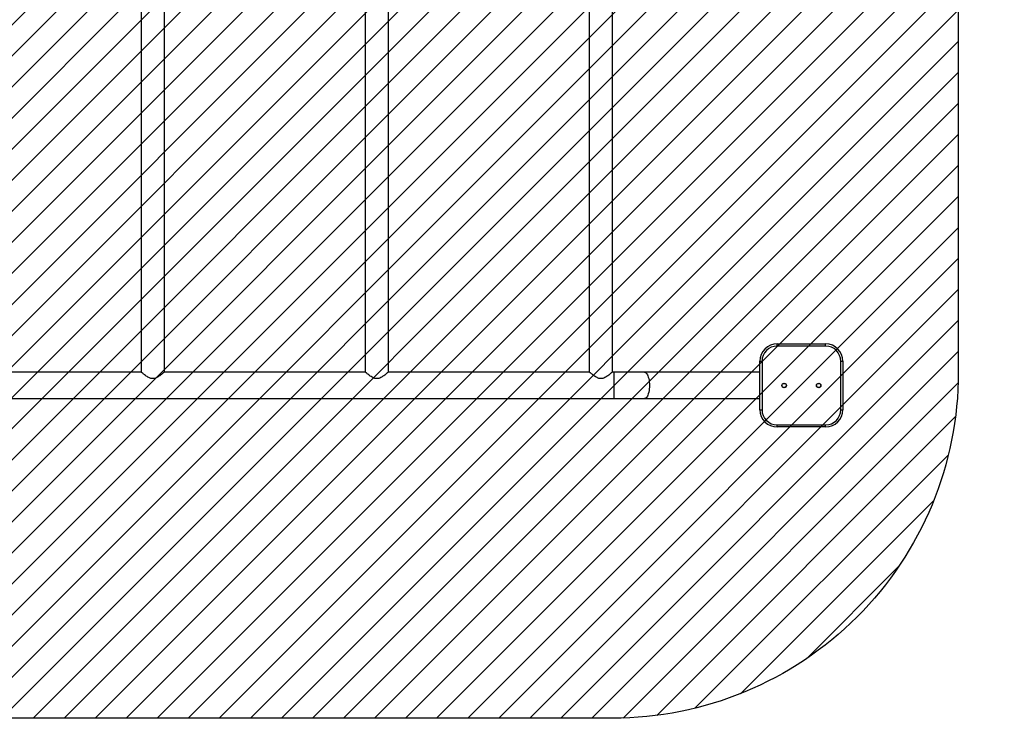
# Model space of a CAD drawing. Units: centimetres. Extents: x -643 to 379, y -741 to -223.
# Drawn here: x -20 to 123, y -634 to -532 of the extents above; entities that cross this region are included whole.
import ezdxf

# ---------------------------------------------------------------- set-up
doc = ezdxf.new("R2010")
doc.units = ezdxf.units.CM
for name, color, linetype in [('VP-DIM', 7, 'Continuous'), ('VP-HIC', 6, 'Continuous'), ('VP-USE', 4, 'Continuous')]:
    doc.layers.add(name, color=color, linetype=linetype)
doc.layers.add('VP-EQ', color=7, linetype='Continuous', true_color=0x8a3492)
doc.dimstyles.new('Strefa', dxfattribs={"dimtxt": 14, "dimasz": 20, "dimexe": 20, "dimexo": 50, "dimgap": 20, "dimtad": 0, "dimdec": 0, "dimzin": 0, "dimdsep": 46, "dimtxsty": 'Standard', "dimcen": 0.09, "dimadec": 0, "dimazin": 0, "dimtfac": 1, "dimtdec": 4, "dimtofl": 0, "dimtmove": 0, "dimatfit": 3, "dimfxl": 70, "dimfxlon": 1, "dimtolj": 1, "dimtzin": 0, "dimarcsym": 0})

# ---------------------------------------------------------------- blocks, each defined once
blk = doc.blocks.new('*D17')
at = {"layer": 'Defpoints', "color": 0}
for p in [(-17.03, -318.75), (-17.03, -740.75), (358.97, -740.75)]:
    blk.add_point(p, dxfattribs=at)
at = {"layer": 'VP-DIM', "color": 0, "lineweight": -2}
for p, q in [((288.97, -318.75), (378.97, -318.75)), ((358.97, -338.75), (358.97, -488.97)), ((358.97, -720.75), (358.97, -566.31)), ((288.97, -740.75), (378.97, -740.75))]:
    blk.add_line(p, q, dxfattribs=at)
at = {"layer": 'VP-DIM', "color": 0}
for points in [[(362.31, -338.75), (355.64, -338.75), (358.97, -318.75)], [(355.64, -720.75), (362.31, -720.75), (358.97, -740.75)]]:
    blk.add_solid(points, dxfattribs=at)
at = {"layer": 'VP-DIM', "color": 0, "insert": (358.97, -527.64), "char_height": 14, "attachment_point": 5, "rotation": 90}
blk.add_mtext('\\A1;422', dxfattribs=at)
blk = doc.blocks.new('*D18')
at = {"layer": 'Defpoints', "color": 0}
for p in [(-126.57, -468.75), (93.42, -590.75), (305.43, -590.75)]:
    blk.add_point(p, dxfattribs=at)
at = {"layer": 'VP-DIM', "color": 0, "lineweight": -2}
for p, q in [((235.43, -468.75), (325.43, -468.75)), ((305.43, -488.75), (305.43, -490.53)), ((305.43, -570.75), (305.43, -563.19)), ((235.43, -590.75), (325.43, -590.75))]:
    blk.add_line(p, q, dxfattribs=at)
at = {"layer": 'VP-DIM', "color": 0}
for points in [[(308.76, -488.75), (302.09, -488.75), (305.43, -468.75)], [(302.09, -570.75), (308.76, -570.75), (305.43, -590.75)]]:
    blk.add_solid(points, dxfattribs=at)
at = {"layer": 'VP-DIM', "color": 0, "insert": (305.43, -526.86), "char_height": 14, "attachment_point": 5, "rotation": 90}
blk.add_mtext('\\A1;122', dxfattribs=at)
blk = doc.blocks.new('*D19')
at = {"layer": 'Defpoints', "color": 0}
for p in [(-133.47, -293.07), (-133.47, -584.75), (99.12, -584.75)]:
    blk.add_point(p, dxfattribs=at)
at = {"layer": 'VP-DIM', "color": 0, "lineweight": -2}
for p, q in [((-133.47, -363.07), (-133.47, -273.07)), ((99.12, -363.07), (99.12, -273.07)), ((-113.47, -293.07), (-55.84, -293.07)), ((79.12, -293.07), (21.49, -293.07))]:
    blk.add_line(p, q, dxfattribs=at)
at = {"layer": 'VP-DIM', "color": 0}
for points in [[(-113.47, -289.73), (-113.47, -296.4), (-133.47, -293.07)], [(79.12, -296.4), (79.12, -289.73), (99.12, -293.07)]]:
    blk.add_solid(points, dxfattribs=at)
at = {"layer": 'VP-DIM', "color": 0, "insert": (-17.18, -293.07), "char_height": 14, "attachment_point": 5}
blk.add_mtext('\\A1;233', dxfattribs=at)
blk = doc.blocks.new('2314__')
at = {"color": 7, "linetype": 'Continuous', "lineweight": 25}
for p, q in [((3898.4, -803.6), (3898.4, -1864.6)), ((3932.1, -1864.6), (3932.1, -803.6)), ((4222.4, -803.6), (4222.4, -1864.6)), ((4256.1, -1864.6), (4256.1, -803.6)), ((4546.4, -803.6), (4546.4, -1864.6)), ((4580.1, -1864.6), (4580.1, -803.6)), ((4818.2, -1827.1), (4818.2, -1824.1)), ((4818.2, -1824.1), (4888.2, -1824.1)), ((4888.2, -1827.1), (4818.2, -1827.1)), ((4888.2, -1827.1), (4888.2, -1824.1)), ((4793.2, -1919.1), (4793.2, -1849.1)), ((4793.2, -1849.1), (4796.2, -1849.1)), ((4796.2, -1849.1), (4796.2, -1919.1)), ((4910.2, -1919.1), (4910.2, -1849.1)), ((4910.2, -1849.1), (4913.2, -1849.1)), ((4913.2, -1849.1), (4913.2, -1919.1)), ((3898.9, -1865.1), (3607.5, -1865.1)), ((4222.9, -1865.1), (3931.5, -1865.1)), ((4546.9, -1865.1), (4255.5, -1865.1)), ((4581.9, -1865.1), (4579.5, -1865.1)), ((4626.3, -1865.1), (4581.9, -1865.1)), ((4581.9, -1865.1), (4581.9, -1903.1)), ((4793.2, -1865.1), (4626.3, -1865.1)), ((2923.8, -1903.1), (4581.9, -1903.1)), ((4581.9, -1903.1), (4626.3, -1903.1)), ((4626.3, -1903.1), (4793.2, -1903.1)), ((4793.2, -1919.1), (4796.2, -1919.1)), ((4910.2, -1919.1), (4913.2, -1919.1)), ((4818.2, -1941.1), (4888.2, -1941.1)), ((4818.2, -1944.1), (4818.2, -1941.1)), ((4888.2, -1944.1), (4818.2, -1944.1)), ((4888.2, -1944.1), (4888.2, -1941.1))]:
    blk.add_line(p, q, dxfattribs=at)
at = {"color": 7, "linetype": 'Continuous', "lineweight": 25, "flags": 128}
blk.add_lwpolyline([(4626.3, -1865.1), (4626.8, -1865.1), (4627.7, -1865.5), (4628.7, -1866.2), (4629.5, -1867.2), (4630.4, -1868.5), (4631.1, -1870.2), (4631.8, -1872.1), (4632.3, -1874.2), (4632.8, -1876.5), (4633.1, -1878.9), (4633.3, -1881.5), (4633.3, -1884.1), (4633.3, -1886.7), (4633.1, -1889.2), (4632.8, -1891.6), (4632.3, -1893.9), (4631.8, -1896.1), (4631.1, -1898), (4630.4, -1899.6), (4629.5, -1900.9), (4628.7, -1902), (4627.7, -1902.7), (4626.8, -1903), (4626.3, -1903.1)], dxfattribs=at)
at = {"color": 7, "linetype": 'Continuous', "lineweight": 25}
for centre, radius in [((4828.2, -1884.1), 3.25), ((4828.2, -1884.1), 3), ((4878.2, -1884.1), 3.25), ((4878.2, -1884.1), 3)]:
    blk.add_circle(centre, radius, dxfattribs=at)
for centre, radius, start, end in [((4818.2, -1849.1), 25, 90, 180), ((4818.2, -1849.1), 22, 90, 180), ((4888.2, -1849.1), 25, 0, 90), ((4888.2, -1849.1), 22, 0, 90), ((4818.2, -1919.1), 25, 180, 270), ((4818.2, -1919.1), 22, 180, 270), ((4888.2, -1919.1), 22, 270, 0), ((4888.2, -1919.1), 25, 270, 0)]:
    blk.add_arc(centre, radius, start, end, dxfattribs=at)
for points in [[(3932.1, -1864.6), (3932.1, -1864.6), (3932.1, -1864.5), (3931.9, -1864.7), (3931.5, -1865), (3930.8, -1865.6), (3929.8, -1866.4), (3928.5, -1867.6), (3926.6, -1869.1), (3924.3, -1870.7), (3922, -1872.2), (3919.5, -1873.5), (3916.5, -1874.4), (3913.6, -1874.2), (3911.3, -1873.6), (3909.2, -1872.6), (3906.9, -1871.3), (3904.5, -1869.6), (3902.3, -1867.9), (3900.7, -1866.5), (3899.5, -1865.6), (3898.6, -1864.8), (3898.4, -1864.6), (3898.4, -1864.6)], [(4256.1, -1864.6), (4256.1, -1864.6), (4256.1, -1864.5), (4255.9, -1864.7), (4255.5, -1865), (4254.8, -1865.6), (4253.8, -1866.4), (4252.5, -1867.6), (4250.6, -1869.1), (4248.3, -1870.7), (4246, -1872.2), (4243.5, -1873.5), (4240.5, -1874.4), (4237.6, -1874.2), (4235.3, -1873.6), (4233.2, -1872.6), (4230.9, -1871.3), (4228.5, -1869.6), (4226.3, -1867.9), (4224.7, -1866.5), (4223.5, -1865.6), (4222.6, -1864.8), (4222.4, -1864.6), (4222.4, -1864.6)], [(4580.1, -1864.6), (4580.1, -1864.6), (4580.1, -1864.5), (4579.9, -1864.7), (4579.5, -1865), (4578.8, -1865.6), (4577.8, -1866.4), (4576.5, -1867.6), (4574.6, -1869.1), (4572.3, -1870.7), (4570, -1872.2), (4567.5, -1873.5), (4564.5, -1874.4), (4561.6, -1874.2), (4559.3, -1873.6), (4557.2, -1872.6), (4554.9, -1871.3), (4552.5, -1869.6), (4550.3, -1867.9), (4548.7, -1866.5), (4547.5, -1865.6), (4546.6, -1864.8), (4546.4, -1864.6), (4546.4, -1864.6)]]:
    blk.add_open_spline(points, degree=3, knots=[0, 0, 0, 0, 0.000622, 0.042197, 0.079654, 0.118052, 0.158708, 0.200177, 0.261459, 0.324503, 0.372198, 0.420865, 0.478037, 0.535678, 0.569353, 0.603961, 0.66148, 0.720527, 0.781124, 0.843589, 0.886031, 0.92958, 1, 1, 1, 1], dxfattribs=at)
blk = doc.blocks.new('2314__ 2d')
at = {"layer": 'VP-EQ', "color": 0}
blk.add_lwpolyline([(-283.47, -468.75), (-283.47, -590.75, 0.414214), (-133.47, -740.75), (99.42, -740.75, 0.414214), (249.42, -590.75), (249.42, -468.75, 0.414214), (99.42, -318.75), (-133.47, -318.75, 0.414214)], format="xyb", close=True, dxfattribs=at)
at = {"xscale": 0.1, "yscale": 0.1, "zscale": 0.1}
blk.add_blockref('2314__', (-391.9, -396.34), dxfattribs=at)

msp = doc.modelspace()

# ---------------------------------------------------------------- hatches: boundary and pattern name
at = {"layer": 'VP-USE'}
h = msp.add_hatch(dxfattribs=at)
h.set_pattern_fill('ANSI31', color=4, angle=180, style=0)
edge = h.paths.add_edge_path()
edge.add_line((116.12, -476.65), (116.11, -582.85))
edge.add_arc((66.11, -582.85), 50, -90, 0, ccw=False)
edge.add_line((66.11, -632.85), (-99.26, -632.85))
edge.add_arc((-99.26, -582.85), 50, 180, 270, ccw=False)
edge.add_line((-149.26, -582.85), (-149.25, -477.47))
edge.add_arc((-99.26, -476.65), 50, 90, 180.9381, ccw=False)
edge.add_line((-99.26, -426.65), (66.12, -426.65))
edge.add_arc((66.12, -476.65), 50, -0.0116, 90, ccw=False)

# ---------------------------------------------------------------- linework, layer by layer
at = {"layer": 'VP-HIC', "color": 6}
msp.add_lwpolyline([(-283.47, -468.75), (-283.47, -590.75, 0.414214), (-133.47, -740.75), (99.42, -740.75, 0.414214), (249.42, -590.75), (249.42, -468.75, 0.414214), (99.42, -318.75), (-133.47, -318.75, 0.414214)], format="xyb", close=True, dxfattribs=at)
at = {"layer": 'VP-USE', "color": 4}
msp.add_lwpolyline([(116.12, -476.65), (116.11, -582.85, -0.414214), (66.11, -632.85), (-99.26, -632.85, -0.414214), (-149.26, -582.85), (-149.25, -477.47, -0.419017), (-99.26, -426.65), (66.12, -426.65, -0.414273), (116.12, -476.66)], format="xyb", dxfattribs=at)

# ---------------------------------------------------------------- block references
at = {"layer": 'VP-EQ', "color": 0}
msp.add_blockref('2314__ 2d', (0, 0), dxfattribs=at)

# ---------------------------------------------------------------- dimensions: what is measured, and where the dimension line sits
at = {"layer": 'VP-DIM'}
dim = msp.add_linear_dim(base=(-133.47, -293.07), p1=(99.12, -584.75), p2=(-133.47, -584.75), dimstyle='Strefa', dxfattribs=at)
dim.commit()
dim.dimension.update_dxf_attribs({"geometry": '*D19', "text_midpoint": (-17.18, -293.07)})
for base, p1, p2, picture, middle in [((358.97, -740.75), (-17.03, -318.75), (-17.03, -740.75), '*D17', (358.97, -527.64)), ((305.43, -590.75), (-126.57, -468.75), (93.42, -590.75), '*D18', (305.43, -526.86))]:
    dim = msp.add_linear_dim(base=base, p1=p1, p2=p2, angle=90, dimstyle='Strefa', dxfattribs=at)
    dim.commit()
    dim.dimension.update_dxf_attribs({"geometry": picture, "text_midpoint": middle, "dimtype": 160})

doc.saveas('drawing.dxf')
